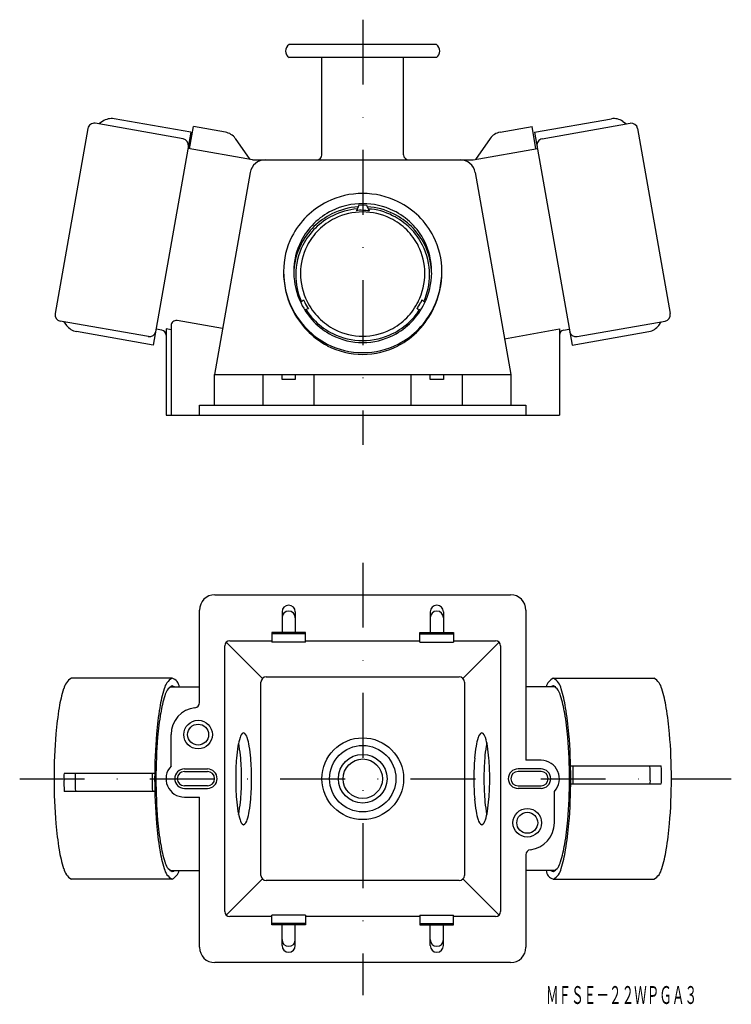
# Model space of a CAD drawing. Extents: x 183 to 322, y -9 to 184.
import ezdxf
from ezdxf.enums import TextEntityAlignment as Align

# ---------------------------------------------------------------- set-up
doc = ezdxf.new("R2010")
doc.units = 0
doc.linetypes.add('DASHDOT', pattern=[25.4, 12.7, -6.35, 0, -6.35])
doc.layers.add('1', color=7, linetype='CONTINUOUS')
doc.styles.add('MDRAFSTD', font='TXT', dxfattribs={"bigfont": 'BIGFONT'})

msp = doc.modelspace()

# ---------------------------------------------------------------- linework, layer by layer
at = {"layer": '1', "color": 7, "linetype": 'DASHDOT'}
for p, q in [((249.84, 183.61), (249.84, 100.37)), ((249.84, 77.33), (249.84, -7.29)), ((182.69, 35.05), (321.99, 35.05))]:
    msp.add_line(p, q, dxfattribs=at)
at = {"layer": '1', "color": 7, "linetype": 'CONTINUOUS'}
for p, q in [((264.27, 178.72), (235.41, 178.72)), ((264.27, 176.22), (235.41, 176.22)), ((241.84, 157.18), (241.84, 176.22)), ((257.84, 157.18), (257.84, 176.22)), ((216.19, 161.56), (201.17, 164.2)), ((283.48, 161.56), (298.51, 164.2)), ((196.02, 162.32), (189.63, 126.08)), ((214.7, 160.29), (197.47, 163.33)), ((198.93, 163.71), (198.21, 163.2)), ((215.93, 158.35), (216.7, 162.68)), ((222.96, 161.58), (216.7, 162.68)), ((276.72, 161.58), (282.98, 162.68)), ((283.74, 158.35), (282.98, 162.68)), ((284.97, 160.29), (302.21, 163.33)), ((300.75, 163.71), (301.47, 163.2)), ((303.65, 162.32), (310.04, 126.08)), ((216.19, 161.56), (208.85, 119.9)), ((224.89, 160.35), (227.75, 156.27)), ((274.78, 160.35), (271.92, 156.27)), ((283.48, 161.56), (290.83, 119.9)), ((228.24, 156.18), (215.64, 158.4)), ((271.43, 156.18), (284.04, 158.4)), ((228.24, 156.18), (271.43, 156.18)), ((227.81, 153.7), (220.84, 114.18)), ((271.87, 153.7), (278.84, 114.18)), ((249.09, 147.28), (248.59, 146.2)), ((250.59, 147.28), (251.09, 146.2)), ((238.26, 128.79), (237.7, 128.23)), ((261.41, 128.79), (261.98, 128.24)), ((239.2, 127.02), (238.45, 126.84)), ((260.47, 127.02), (261.21, 126.83)), ((207.88, 121.59), (190.64, 124.63)), ((191.89, 123.78), (191.38, 124.5)), ((212.32, 123.73), (212.32, 106.18)), ((222.42, 123.15), (213.5, 124.72)), ((291.8, 121.59), (309.03, 124.63)), ((307.79, 123.78), (308.29, 124.5)), ((208.85, 119.9), (193.82, 122.55)), ((210.51, 122.85), (209.4, 123.05)), ((211.34, 123.07), (211.34, 106.18)), ((212.32, 122.89), (211.34, 123.07)), ((277.6, 121.17), (288.34, 123.07)), ((288.34, 123.07), (288.34, 106.18)), ((289.16, 122.85), (290.27, 123.05)), ((290.83, 119.9), (305.85, 122.55)), ((220.84, 108.18), (220.84, 114.18)), ((220.84, 114.18), (278.84, 114.18)), ((230.34, 108.18), (230.34, 114.18)), ((234.04, 113.18), (234.04, 114.18)), ((236.64, 114.18), (236.64, 113.18)), ((240.34, 108.18), (240.34, 114.18)), ((259.34, 108.18), (259.34, 114.18)), ((263.04, 113.18), (263.04, 114.18)), ((265.64, 114.18), (265.64, 113.18)), ((269.34, 108.18), (269.34, 114.18)), ((278.84, 114.18), (278.84, 108.18)), ((236.64, 113.18), (234.04, 113.18)), ((265.64, 113.18), (263.04, 113.18)), ((217.89, 106.18), (217.89, 108.18)), ((217.89, 108.18), (281.79, 108.18)), ((281.79, 108.18), (281.79, 106.18)), ((211.34, 106.18), (288.34, 106.18)), ((220.89, 71.05), (278.79, 71.05)), ((217.89, 49.94), (217.89, 68.05)), ((234.04, 67.71), (234.04, 63.65)), ((236.64, 67.71), (236.64, 63.65)), ((263.04, 67.71), (263.04, 63.65)), ((265.64, 67.71), (265.64, 63.65)), ((281.79, 68.05), (281.79, 38.65)), ((238.64, 63.65), (232.04, 63.65)), ((232.04, 63.65), (232.04, 61.75)), ((238.64, 61.75), (238.64, 63.65)), ((261.04, 61.75), (261.04, 63.65)), ((261.04, 63.65), (267.64, 63.65)), ((267.64, 63.65), (267.64, 61.75)), ((223.13, 61.76), (230.21, 54.67)), ((223.84, 62.05), (232.04, 62.05)), ((238.64, 63.38), (232.04, 63.38)), ((238.64, 61.75), (232.04, 61.75)), ((238.64, 62.05), (261.04, 62.05)), ((261.04, 63.38), (267.64, 63.38)), ((261.04, 61.75), (267.64, 61.75)), ((267.64, 62.05), (275.84, 62.05)), ((276.54, 61.76), (269.46, 54.67)), ((222.84, 9.05), (222.84, 61.05)), ((276.84, 61.05), (276.84, 9.05)), ((212.52, 54.7), (192.82, 54.7)), ((229.92, 16.13), (229.92, 53.97)), ((230.92, 54.97), (268.75, 54.97)), ((269.75, 53.97), (269.75, 16.13)), ((287.15, 54.7), (306.85, 54.7)), ((212.05, 53), (217.89, 53)), ((287.62, 53), (281.79, 53)), ((212.32, 37.53), (212.32, 43.68)), ((284.74, 38.65), (281.79, 38.65)), ((214.94, 36.95), (219.44, 36.95)), ((284.74, 36.95), (280.24, 36.95)), ((290.54, 37.55), (308.29, 37.55)), ((209.11, 36.05), (191.38, 36.05)), ((214.94, 36.45), (219.44, 36.45)), ((284.74, 36.45), (280.24, 36.45)), ((219.44, 33.65), (214.94, 33.65)), ((214.94, 33.15), (219.44, 33.15)), ((280.24, 33.65), (284.74, 33.65)), ((284.74, 33.15), (280.24, 33.15)), ((290.56, 34.05), (308.29, 34.05)), ((209.14, 32.55), (191.38, 32.55)), ((214.94, 31.45), (217.89, 31.45)), ((217.89, 2.05), (217.89, 31.45)), ((287.35, 26.42), (287.35, 32.57)), ((281.79, 20.16), (281.79, 2.05)), ((212.05, 17.1), (217.89, 17.1)), ((223.13, 8.34), (230.21, 15.43)), ((269.46, 15.43), (276.54, 8.34)), ((287.62, 17.1), (281.79, 17.1)), ((212.52, 15.4), (192.82, 15.4)), ((268.75, 15.13), (230.92, 15.13)), ((287.15, 15.4), (306.85, 15.4)), ((232.04, 8.05), (223.84, 8.05)), ((232.04, 6.45), (232.04, 8.35)), ((238.64, 8.35), (232.04, 8.35)), ((238.64, 8.35), (238.64, 6.45)), ((261.04, 8.05), (238.64, 8.05)), ((261.04, 8.35), (261.04, 6.45)), ((261.04, 8.35), (267.64, 8.35)), ((267.64, 6.45), (267.64, 8.35)), ((275.84, 8.05), (267.64, 8.05)), ((238.64, 6.72), (232.04, 6.72)), ((238.64, 6.45), (232.04, 6.45)), ((234.04, 2.39), (234.04, 6.45)), ((236.64, 2.39), (236.64, 6.45)), ((261.04, 6.72), (267.64, 6.72)), ((261.04, 6.45), (267.64, 6.45)), ((263.04, 2.39), (263.04, 6.45)), ((265.64, 2.39), (265.64, 6.45)), ((278.79, -0.95), (220.89, -0.95))]:
    msp.add_line(p, q, dxfattribs=at)
for centre, radius in [((217.62, 43.68), 2.8), ((217.62, 43.68), 2.05), ((249.84, 35.05), 8), ((249.84, 35.05), 6.5), ((249.84, 35.05), 4.76), ((249.84, 35.05), 3.86), ((282.05, 26.42), 2.8), ((282.05, 26.42), 2.05)]:
    msp.add_circle(centre, radius, dxfattribs=at)
for centre, radius, start, end in [((236.24, 177.47), 1.5, 123.5573, 236.4427), ((263.44, 177.47), 1.5, 303.5573, 56.4427), ((241.44, 174.22), 2, 78.4626, 90), ((258.24, 174.22), 2, 90, 101.5374), ((200.65, 161.25), 3, 80, 125), ((299.03, 161.25), 3, 55, 100), ((197.25, 162.1), 1.25, 80, 170), ((302.42, 162.1), 1.25, 10, 100), ((214.48, 159.06), 1.25, 350, 80), ((222.44, 158.63), 3, 35, 80), ((277.24, 158.63), 3, 100, 145), ((285.19, 159.06), 1.25, 100, 190), ((230.76, 153.18), 3, 90, 170), ((240.84, 157.18), 1, 270, 0), ((258.84, 157.18), 1, 180, 270), ((268.91, 153.18), 3, 10, 90), ((249.83, 133.91), 15.68, 89.9854, 116.2117), ((249.84, 133.91), 15.68, 63.7883, 90.0146), ((249.75, 134.08), 15.5, 116.2159, 134.5654), ((249.83, 133.96), 13.66, 89.9855, 116.2148), ((249.83, 133.34), 13.66, 93.7296, 116.1961), ((249.83, 133.35), 13.26, 94.6613, 116.1974), ((249.51, 145.68), 1.65, 78.465, 104.6714), ((249.84, 133.96), 13.66, 63.7852, 90.0145), ((249.85, 134.01), 13.3, 86.8149, 90.0487), ((250.35, 135.24), 11.74, 61.934, 88.1403), ((250.48, 135.64), 10.92, 61.4675, 87.6738), ((249.92, 134.08), 15.5, 45.4346, 63.7841), ((249.6, 134.23), 15.29, 134.5652, 153.0824), ((249.76, 134.11), 13.5, 116.2189, 134.5692), ((249.76, 133.48), 13.5, 116.1953, 134.5397), ((249.76, 133.49), 13.1, 116.1953, 134.5397), ((249.76, 133.78), 12.17, 116.1958, 134.5403), ((249.83, 133.64), 12.33, 89.9846, 116.1914), ((249.35, 143.55), 2.76, 79.7982, 106.005), ((249.84, 133.9), 12.36, 84.1967, 90.0002), ((249.84, 133.64), 12.33, 63.8086, 90.0154), ((249.91, 133.78), 12.17, 45.4597, 63.8042), ((249.91, 133.49), 13.1, 45.4603, 63.8047), ((249.91, 134.11), 13.5, 45.4308, 63.7811), ((249.92, 133.48), 13.5, 45.4603, 63.8047), ((250.07, 134.23), 15.29, 26.9176, 45.4349), ((249.64, 134.24), 13.32, 134.569, 153.0855), ((249.62, 133.62), 13.3, 134.5394, 153.0614), ((249.63, 133.62), 12.91, 134.5394, 153.0614), ((250.05, 133.62), 12.91, 26.9386, 45.4606), ((250.04, 134.24), 13.32, 26.9145, 45.431), ((250.05, 133.62), 13.3, 26.9386, 45.4606), ((249.41, 134.32), 15.07, 153.0525, 179.9595), ((249.64, 133.91), 12, 134.54, 153.0619), ((250.03, 133.91), 12, 26.9381, 45.46), ((250.24, 134.31), 15.1, 0.0746, 26.9223), ((249.49, 134.31), 13.15, 153.0808, 179.9847), ((249.47, 133.7), 13.13, 153.0563, 179.9837), ((249.48, 133.7), 12.74, 153.0563, 179.9837), ((249.5, 133.98), 11.84, 153.0568, 179.9837), ((250.17, 133.98), 11.84, 0.0163, 26.9432), ((250.2, 133.7), 12.74, 0.0163, 26.9437), ((250.18, 134.31), 13.15, 0.0806, 26.9192), ((250.21, 133.7), 13.13, 0.0163, 26.9437), ((250.53, 134.31), 16.19, 179.9762, 205.9803), ((251.18, 134.3), 16.85, 179.9565, 205.4626), ((236.89, 134.19), 0.566, 167.1227, 194.0267), ((250.61, 134.32), 14.27, 181.0733, 205.8237), ((248.36, 133.46), 11.63, 178.8215, 205.7488), ((250.11, 133.98), 12.45, 179.9875, 206.2625), ((249.56, 133.98), 12.45, 333.7375, 0.0125), ((249.85, 133.78), 13.09, 335.8278, 359.6536), ((249.67, 134.18), 13.67, 333.6211, 359.4718), ((249.14, 134.31), 16.19, 334.0197, 0.0238), ((248.52, 134.3), 16.82, 334.5142, 0.0203), ((265.3, 134.32), 0.0346, 347.0253, 13.0295), ((250.24, 134.17), 15.87, 205.987, 224.2783), ((250.29, 134.17), 13.92, 205.8289, 224.0791), ((249.46, 133.63), 12.2, 203.3888, 206.3055), ((242.59, 129.73), 4.33, 200.3014, 218.6634), ((250, 133.92), 12.32, 206.2661, 224.6282), ((249.68, 133.92), 12.32, 315.3718, 333.7339), ((249.39, 134.17), 13.92, 315.9209, 334.1711), ((250.06, 133.7), 12.37, 327.316, 333.7191), ((249.43, 134.17), 15.87, 315.7217, 334.013), ((260.08, 129.06), 1.37, 322.0153, 348.2904), ((190.86, 125.86), 1.25, 170, 260), ((250.62, 134.04), 16.22, 205.4739, 223.6288), ((249.65, 133.8), 12.93, 212.2142, 225.45), ((249.9, 133.82), 12.18, 224.628, 243.1336), ((249.78, 133.82), 12.18, 296.8664, 315.372), ((252.94, 131.45), 9.22, 311.8794, 330.4014), ((249.05, 134.04), 16.22, 316.3712, 334.5261), ((308.81, 125.86), 1.25, 280, 10), ((194.34, 125.5), 3, 215, 260), ((213.32, 123.73), 1, 80, 180), ((250, 133.89), 13.52, 224.078, 242.6837), ((249.76, 133.92), 13.1, 225.4603, 243.8047), ((249.91, 133.92), 13.1, 296.1953, 314.5397), ((249.67, 133.89), 13.52, 297.3163, 315.922), ((305.33, 125.5), 3, 280, 325), ((208.09, 122.82), 1.25, 260, 350), ((210.34, 121.87), 1, 0, 80), ((249.99, 133.92), 15.52, 224.2777, 242.8476), ((250.13, 133.57), 15.54, 223.6264, 242.3103), ((249.84, 133.58), 13.17, 242.6728, 269.9663), ((249.83, 134.07), 13.27, 243.8091, 270.0154), ((249.84, 133.71), 12.05, 243.1295, 269.9869), ((249.83, 133.71), 12.05, 270.0131, 296.8705), ((249.84, 134.07), 13.27, 269.9846, 296.1909), ((249.83, 133.58), 13.17, 270.0337, 297.3272), ((249.69, 133.92), 15.52, 297.1524, 315.7223), ((249.55, 133.57), 15.54, 297.6896, 316.3736), ((289.34, 121.87), 1, 100, 180), ((291.58, 122.82), 1.25, 190, 280), ((249.84, 133.64), 15.2, 242.8393, 269.9739), ((249.85, 133.03), 14.94, 242.2929, 269.9484), ((249.83, 133.64), 15.2, 270.0261, 297.1607), ((249.82, 133.03), 14.94, 270.0516, 297.7071), ((220.89, 68.05), 3, 90, 180), ((278.79, 68.05), 3, 0, 90), ((235.34, 67.71), 1.3, 0, 180), ((235.34, 66.55), 1.3, 0, 180), ((264.34, 67.71), 1.3, 0, 180), ((264.34, 66.55), 1.3, 0, 180), ((223.84, 61.05), 1, 90, 180), ((275.84, 61.05), 1, 0, 90), ((194.21, 52.08), 2.96, 117.9153, 169.4094), ((213.91, 52.08), 2.96, 117.9153, 169.4093), ((212.13, 52.96), 1.78, 1.2374, 77.2367), ((230.92, 53.97), 1, 90, 180), ((268.75, 53.97), 1, 0, 90), ((288.22, 52.41), 2.53, 115.0159, 166.51), ((285.77, 52.08), 2.96, 10.5907, 62.0847), ((305.46, 52.08), 2.96, 10.5906, 62.0847), ((214.84, 45.01), 24.75, 162.0673, 170.8411), ((234.54, 45.01), 24.75, 162.0673, 170.8411), ((213.8, 50.78), 2.74, 117.9153, 169.4094), ((211.45, 50.07), 3.31, 62.3937, 71.2027), ((287.13, 52.62), 0.584, 87.4548, 138.9489), ((285.87, 50.78), 2.74, 10.5906, 62.0847), ((265.13, 45.01), 24.75, 9.1589, 17.9327), ((284.83, 45.01), 24.75, 9.1589, 17.9327), ((232.86, 44.25), 22.86, 162.0673, 170.8411), ((266.81, 44.25), 22.86, 9.1589, 17.9327), ((251.22, 38.74), 61.65, 170.4739, 175.2582), ((270.91, 38.74), 61.65, 170.4739, 175.2582), ((217.62, 43.68), 5.3, 96.7123, 180), ((216.89, 49.94), 1, 276.7123, 0), ((228.76, 38.74), 61.65, 4.7418, 9.5261), ((248.46, 38.74), 61.65, 4.7418, 9.5261), ((266.45, 38.46), 56.95, 170.4739, 175.2582), ((233.22, 38.46), 56.95, 4.7418, 9.5261), ((292.71, 35.22), 103.3, 175.2128, 180.0924), ((312.41, 35.22), 103.3, 175.2128, 180.0924), ((304.78, 35.2), 95.42, 175.2128, 180.0924), ((236.61, 39.61), 11.34, 162.0673, 170.8411), ((227.16, 42.85), 1.36, 117.9153, 169.4094), ((225.89, 42.85), 1.36, 10.5906, 62.0847), ((216.44, 39.61), 11.34, 9.1589, 17.9327), ((283.23, 39.61), 11.34, 162.0673, 170.8411), ((273.78, 42.85), 1.36, 117.9153, 169.4094), ((272.51, 42.85), 1.36, 10.5906, 62.0847), ((263.06, 39.61), 11.34, 9.1589, 17.9327), ((194.89, 35.2), 95.42, 359.9076, 4.7872), ((187.26, 35.22), 103.3, 359.9076, 4.7872), ((206.96, 35.22), 103.3, 359.9076, 4.7872), ((253.27, 36.74), 28.24, 170.4739, 175.2582), ((221.53, 40.94), 4.16, 6.5176, 15.2914), ((197.81, 36.74), 28.24, 4.7418, 9.5261), ((199.78, 36.74), 28.24, 4.7418, 9.5261), ((299.89, 36.74), 28.24, 170.4739, 175.2582), ((301.86, 36.74), 28.24, 170.4739, 175.2582), ((290.2, 38.62), 16.43, 167.9869, 170.2042), ((246.4, 36.74), 28.24, 4.7418, 9.5261), ((272.28, 35.13), 47.31, 175.2128, 180.0924), ((178.81, 35.13), 47.31, 359.9076, 4.7872), ((180.78, 35.13), 47.31, 359.9076, 4.7872), ((318.9, 35.13), 47.31, 175.2128, 180.0924), ((320.87, 35.13), 47.31, 175.2128, 180.0924), ((227.4, 35.13), 47.31, 359.9076, 4.7872), ((284.74, 35.05), 3.6, 316.5527, 90), ((214.94, 35.05), 3.6, 136.5527, 270), ((214.94, 35.05), 1.9, 90, 270), ((219.44, 35.05), 1.9, 270, 90), ((280.24, 35.05), 1.9, 90, 270), ((284.74, 35.05), 1.9, 270, 90), ((261.81, 36.01), 29.24, 358.1103, 3.011), ((276.75, 36.01), 29.36, 358.1184, 2.998), ((278.94, 35.97), 29.37, 358.1957, 3.0753), ((292.71, 34.88), 103.3, 179.9076, 184.7872), ((194.78, 35.53), 3.43, 171.3731, 188.1209), ((220.73, 34.13), 29.37, 178.1957, 183.0753), ((197.44, 35.53), 3.9, 172.4043, 187.1504), ((222.92, 34.09), 29.36, 178.1184, 182.998), ((237.86, 34.09), 29.24, 178.1103, 183.011), ((336.68, 35.05), 128.04, 179.5531, 180.0001), ((312.41, 34.88), 103.3, 179.9076, 184.7872), ((304.78, 34.9), 95.42, 179.9076, 184.7872), ((214.94, 35.05), 1.4, 90, 270), ((219.44, 35.05), 1.4, 270, 90), ((272.28, 34.97), 47.31, 179.9076, 184.7872), ((178.81, 34.97), 47.31, 355.2128, 0.0924), ((180.78, 34.97), 47.31, 355.2128, 0.0924), ((318.9, 34.97), 47.31, 179.9076, 184.7872), ((320.87, 34.97), 47.31, 179.9076, 184.7872), ((227.4, 34.97), 47.31, 355.2128, 0.0924), ((280.24, 35.05), 1.4, 90, 270), ((284.74, 35.05), 1.4, 270, 90), ((194.89, 34.9), 95.42, 355.2128, 0.0924), ((187.26, 34.88), 103.3, 355.2128, 0.0924), ((162.99, 35.05), 128.04, 359.5531, 0.0001), ((302.24, 34.56), 3.9, 352.4043, 7.1504), ((304.9, 34.57), 3.43, 351.3731, 8.1209), ((206.96, 34.88), 103.3, 355.2128, 0.0924), ((253.27, 33.36), 28.24, 184.7418, 189.5261), ((197.81, 33.36), 28.24, 350.4739, 355.2582), ((199.78, 33.36), 28.24, 350.4739, 355.2582), ((299.89, 33.36), 28.24, 184.7418, 189.5261), ((301.86, 33.36), 28.24, 184.7418, 189.5261), ((246.4, 33.36), 28.24, 350.4739, 355.2582), ((236.61, 30.49), 11.34, 189.1589, 197.9327), ((209.47, 31.48), 16.43, 347.9869, 350.2042), ((227.16, 27.25), 1.36, 190.5906, 242.0847), ((225.89, 27.25), 1.36, 297.9153, 349.4094), ((216.44, 30.49), 11.34, 342.0673, 350.8411), ((283.23, 30.49), 11.34, 189.1589, 197.9327), ((273.78, 27.25), 1.36, 190.5906, 242.0847), ((272.51, 27.25), 1.36, 297.9153, 349.4094), ((263.06, 30.49), 11.34, 342.0673, 350.8411), ((278.14, 29.16), 4.16, 186.5176, 195.2914), ((251.22, 31.36), 61.65, 184.7418, 189.5261), ((270.91, 31.36), 61.65, 184.7418, 189.5261), ((266.45, 31.64), 56.95, 184.7418, 189.5261), ((282.05, 26.42), 5.3, 276.7123, 0), ((233.22, 31.64), 56.95, 350.4739, 355.2582), ((228.76, 31.36), 61.65, 350.4739, 355.2582), ((248.46, 31.36), 61.65, 350.4739, 355.2582), ((232.86, 25.85), 22.86, 189.1589, 197.9327), ((266.81, 25.85), 22.86, 342.0673, 350.8411), ((214.84, 25.09), 24.75, 189.1589, 197.9327), ((234.54, 25.09), 24.75, 189.1589, 197.9327), ((282.79, 20.16), 1, 96.7123, 180), ((265.13, 25.09), 24.75, 342.0673, 350.8411), ((284.83, 25.09), 24.75, 342.0673, 350.8411), ((194.21, 18.02), 2.96, 190.5906, 242.0847), ((213.91, 18.02), 2.96, 190.5907, 242.0847), ((213.8, 19.32), 2.74, 190.5906, 242.0847), ((285.87, 19.32), 2.74, 297.9153, 349.4094), ((285.77, 18.02), 2.96, 297.9153, 349.4093), ((305.46, 18.02), 2.96, 297.9153, 349.4094), ((211.45, 17.69), 2.53, 295.0159, 346.51), ((212.55, 17.48), 0.584, 267.4548, 318.9489), ((230.92, 16.13), 1, 180, 270), ((268.75, 16.13), 1, 270, 0), ((287.55, 17.14), 1.78, 181.2374, 257.2367), ((287.19, 17.62), 0.725, 226.3024, 267.2939), ((223.84, 9.05), 1, 180, 270), ((275.84, 9.05), 1, 270, 0), ((220.89, 2.05), 3, 180, 270), ((235.34, 3.55), 1.3, 180, 0), ((235.34, 2.39), 1.3, 180, 0), ((264.34, 3.55), 1.3, 180, 0), ((264.34, 2.39), 1.3, 180, 0), ((278.79, 2.05), 3, 270, 0)]:
    msp.add_arc(centre, radius, start, end, dxfattribs=at)

# ---------------------------------------------------------------- texts
at = {"layer": '1', "color": 7, "linetype": 'CONTINUOUS', "style": 'MDRAFSTD', "width": 0.609674}
msp.add_text('ＭＦＳＥ－２２ＷＰＧＡ３', height=3.5, dxfattribs=at).set_placement((285.7, -9.04), (315.3, -9.04), align=Align.FIT)

doc.saveas('drawing.dxf')
